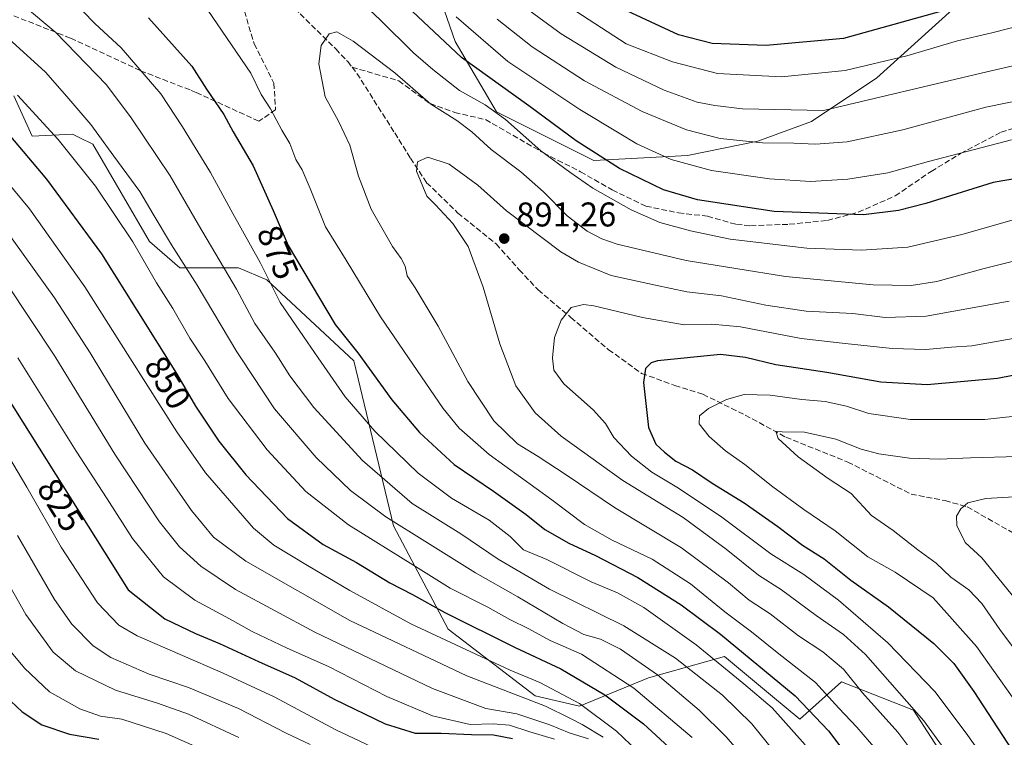
# Model space of a CAD drawing. Units: metres. Extents: x 596495 to 599915, y 4780012 to 4782374.
# Drawn here: x 599348 to 599635, y 4781661 to 4781871 of the extents above; entities that cross this region are included whole.
import ezdxf
from ezdxf.enums import TextEntityAlignment as Align

# ---------------------------------------------------------------- set-up
doc = ezdxf.new("R2010")
doc.units = ezdxf.units.M
doc.header["$MEASUREMENT"] = 0
doc.linetypes.add('DGN Style 3', pattern=[2.307223458686699, 1.648016756204785, -0.6592067024819142])
for name, color, linetype, lineweight in [('Arbolado forestal CxS', 92, 'Continuous', 0), ('Curva de nivel maestra', 30, 'Continuous', 30), ('Curva de nivel normal', 30, 'Continuous', 0), ('Pastizal CxS', 92, 'Continuous', 0), ('Punto de cota en terreno', 7, 'Continuous', 0), ('Rótulo de curva de nivel directora', 7, 'Continuous', 0), ('Rótulo de punto de cota en terreno', 7, 'Continuous', 0), ('Senda', 7, 'DGN Style 3', 0)]:
    doc.layers.add(name, color=color, linetype=linetype, lineweight=lineweight)
doc.styles.add('Style-Arial', font='txt')

# ---------------------------------------------------------------- blocks, each defined once
blk = doc.blocks.new('*U4')
at = {"layer": 'Arbolado forestal CxS', "color": 92, "linetype": 'Continuous', "lineweight": 0}
blk.add_polyline3d([(599346.4666999998, 4781848.6187, 854.3010999999971), (599351.7785, 4781836.810900001, 852.0460000000021), (599363.5799000004, 4781837.401900001, 856.7519999999931), (599365.5056999996, 4781836.4385, 857.1779999999999), (599369.4808999998, 4781834.4497, 858.1036000000023), (599386.0055000001, 4781806.1151, 856.9434000000037), (599394.8576999997, 4781798.442500001, 858.8902999999991), (599411.9700999996, 4781798.442500001, 866.3943), (599420.2302999999, 4781794.899499999, 869.122199999998), (599445.6067000004, 4781771.287699999, 873.5209999999934), (599457.2011000002, 4781723.148499999, 859.952099999995), (599473.1349, 4781693.043500001, 847.9277000000002), (599498.5091000004, 4781673.5635, 842.3231999999989), (599511.4918999998, 4781670.611500001, 845.0414000000019), (599531.5549, 4781678.8773, 858.501099999994), (599553.7789000003, 4781685.0165, 871.8144999999931), (599567.1651, 4781673.863100001, 872.0096999999952), (599575.7050999999, 4781666.7489, 872.1793999999937), (599587.8843, 4781677.7097, 883.2583000000013), (599608.8589000005, 4781669.4319, 889.4949000000053), (599629.5135000005, 4781637.5551, 888.635500000004)], dxfattribs=at)
blk = doc.blocks.new('*U5')
at = {"layer": 'Pastizal CxS', "color": 92, "linetype": 'Continuous', "lineweight": 0}
for points in [[(599468.1319000004, 4781884.9847, 868.3270000000049), (599475.2153000003, 4781864.449300001, 873.3320999999996), (599487.2560999999, 4781843.9145, 879.5123000000023), (599515.5862999996, 4781829.752699999, 875.7866000000067), (599542.9722999996, 4781831.160900001, 868.0026000000071), (599563.5113000004, 4781835.4101, 863.9186000000045), (599579.0922999998, 4781841.0747, 860.4428000000044), (599598.2150999998, 4781853.820699999, 855.845300000001), (599623.2185000004, 4781876.451900001, 848.5877000000038)], [(599629.5135000005, 4781637.5551, 888.635500000004), (599608.8589000005, 4781669.4319, 889.4949000000053), (599587.8843, 4781677.7097, 883.2583000000013), (599575.7050999999, 4781666.7489, 872.1793999999937), (599567.1651, 4781673.863100001, 872.0096999999952), (599553.7789000003, 4781685.0165, 871.8144999999931), (599531.5549, 4781678.8773, 858.501099999994), (599511.4918999998, 4781670.611500001, 845.0414000000019), (599498.5091000004, 4781673.5635, 842.3231999999989), (599473.1349, 4781693.043500001, 847.9277000000002), (599457.2011000002, 4781723.148499999, 859.952099999995), (599445.6067000004, 4781771.287699999, 873.5209999999934), (599420.2302999999, 4781794.899499999, 869.122199999998), (599411.9700999996, 4781798.442500001, 866.3943), (599394.8576999997, 4781798.442500001, 858.8902999999991), (599386.0055000001, 4781806.1151, 856.9434000000037), (599369.4808999998, 4781834.4497, 858.1036000000023), (599365.5056999996, 4781836.4385, 857.1779999999999), (599363.5799000004, 4781837.401900001, 856.7519999999931), (599351.7785, 4781836.810900001, 852.0460000000021), (599346.4666999998, 4781848.6187, 854.3010999999971)]]:
    blk.add_polyline3d(points, dxfattribs=at)
blk = doc.blocks.new('*U9')
at = {"layer": 'Arbolado forestal CxS', "color": 92, "linetype": 'Continuous', "lineweight": 0}
blk.add_polyline3d([(599623.2185000004, 4781876.451900001, 848.5877000000038), (599598.2150999998, 4781853.820699999, 855.845300000001), (599579.0922999998, 4781841.0747, 860.4428000000044), (599563.5113000004, 4781835.4101, 863.9186000000045), (599542.9722999996, 4781831.160900001, 868.0026000000071), (599515.5862999996, 4781829.752699999, 875.7866000000067), (599487.2560999999, 4781843.9145, 879.5123000000023), (599475.2153000003, 4781864.449300001, 873.3320999999996), (599468.1319000004, 4781884.9847, 868.3270000000049)], dxfattribs=at)
blk = doc.blocks.new('5PATER')
at = {"layer": 'Punto de cota en terreno', "linetype": 'Continuous', "lineweight": 0}
h = blk.add_hatch(color=51, dxfattribs=at)
edge = h.paths.add_edge_path()
edge.add_ellipse((0, 0), major_axis=(-0.1095731443231308, -0.1110710700762829), ratio=0.9994222409660322, start_angle=0, end_angle=360)

msp = doc.modelspace()

# ---------------------------------------------------------------- linework, layer by layer
at = {"layer": 'Arbolado forestal CxS', "color": 92, "linetype": 'Continuous', "lineweight": 0}
for points in [[(599623.2185000004, 4781876.451900001, 848.5877000000038), (599598.2150999998, 4781853.820699999, 855.845300000001), (599579.0922999998, 4781841.0747, 860.4428000000044), (599563.5113000004, 4781835.4101, 863.9186000000045), (599542.9722999996, 4781831.160900001, 868.0026000000071), (599515.5862999996, 4781829.752699999, 875.7866000000067), (599487.2560999999, 4781843.9145, 879.5123000000023), (599475.2153000003, 4781864.449300001, 873.3320999999996), (599468.1319000004, 4781884.9847, 868.3270000000049)], [(599629.5135000005, 4781637.5551, 888.635500000004), (599608.8589000005, 4781669.4319, 889.4949000000053), (599587.8843, 4781677.7097, 883.2583000000013), (599575.7050999999, 4781666.7489, 872.1793999999937), (599567.1651, 4781673.863100001, 872.0096999999952), (599553.7789000003, 4781685.0165, 871.8144999999931), (599531.5549, 4781678.8773, 858.501099999994), (599511.4918999998, 4781670.611500001, 845.0414000000019), (599498.5091000004, 4781673.5635, 842.3231999999989), (599473.1349, 4781693.043500001, 847.9277000000002), (599457.2011000002, 4781723.148499999, 859.952099999995), (599445.6067000004, 4781771.287699999, 873.5209999999934), (599420.2302999999, 4781794.899499999, 869.122199999998), (599411.9700999996, 4781798.442500001, 866.3943), (599394.8576999997, 4781798.442500001, 858.8902999999991), (599386.0055000001, 4781806.1151, 856.9434000000037), (599369.4808999998, 4781834.4497, 858.1036000000023), (599365.5056999996, 4781836.4385, 857.1779999999999), (599363.5799000004, 4781837.401900001, 856.7519999999931), (599351.7785, 4781836.810900001, 852.0460000000021), (599346.4666999998, 4781848.6187, 854.3010999999971)]]:
    msp.add_polyline3d(points, dxfattribs=at)
at = {"layer": 'Curva de nivel maestra', "color": 30, "linetype": 'Continuous', "lineweight": 30, "flags": 128}
for points, elevation in [([(599674.6600000003, 4781830.5801), (599632.1299999999, 4781823.290100001), (599612.4199999999, 4781817.200099999), (599604.5099999999, 4781815.1601), (599594.2699999996, 4781813.860099999), (599568.2300000006, 4781814.8301), (599545.9000000004, 4781818.290100001), (599535.9299999997, 4781821.220100001), (599523.0700000003, 4781827.420100001), (599510.4699999997, 4781835.5001), (599496.6399999997, 4781845.670100001), (599477.0199999996, 4781859.790100001), (599459.5599999996, 4781876.2301)], 875), ([(599629.6799999997, 4781876.860099999), (599588.4800000006, 4781865.300100001), (599565.8899999997, 4781863.2601), (599550.1600000003, 4781863.860099999), (599540.3399999999, 4781866.380100001), (599523.9600000001, 4781873.9801)], 850), ([(599385.7199999997, 4781871.3201), (599398.3899999997, 4781857.280099999), (599402.7100000001, 4781850.5801), (599407.6799999997, 4781843.110099999), (599410.4299999997, 4781838.0601), (599416.3099999996, 4781828.200099999), (599422.1299999999, 4781815.140100001), (599426.4400000004, 4781804.9801), (599440.1799999997, 4781781.880100001), (599446.8300000001, 4781773.620100001), (599456.7599999999, 4781759.9101), (599464.7800000003, 4781750.370100001), (599474.8499999996, 4781741.090100001), (599486.3499999996, 4781733.280099999), (599495.9000000004, 4781726.450099999), (599501.3300000001, 4781722.130100001), (599508.2999999998, 4781718.140100001), (599516.1200000001, 4781714.5601), (599528.4299999997, 4781708.120100001), (599541.0999999996, 4781700.090100001), (599552.54, 4781691.600099999), (599574.3700000001, 4781673.5601), (599584.0899999999, 4781663.360099999), (599595.29, 4781648.4901)], 875), ([(599339.6900000004, 4781843.540100001), (599355.9699999997, 4781824.3101), (599372.0199999996, 4781802.540100001), (599382.3899999997, 4781786.0801), (599393.8899999997, 4781767.5701), (599399.4800000006, 4781758.090100001), (599406.29, 4781747.860099999), (599414.1200000001, 4781738.020099999), (599426.2800000003, 4781725.290100001), (599436.6600000003, 4781717.710100001), (599446.3899999997, 4781712.4301), (599456.1799999997, 4781706.5601), (599462.7199999997, 4781703.110099999), (599472.1399999997, 4781697.860099999), (599492.6399999997, 4781687.690099999), (599506.0499999998, 4781681.450099999), (599518.8200000003, 4781673.890100001), (599530.1500000004, 4781665.420100001), (599538.6799999997, 4781657.590100001)], 850), ([(599650.2999999998, 4781769.440099999), (599633.3399999999, 4781766.140100001), (599612.9000000004, 4781764.3201), (599599.3700000001, 4781765.090100001), (599583.5800000001, 4781767.860099999), (599568.75, 4781770.140100001), (599559.9000000004, 4781772.290100001), (599552.5999999996, 4781773.130100001), (599534.2400000002, 4781771.3101), (599532.3899999997, 4781770.7301), (599530.7400000002, 4781769.020099999), (599530.1100000005, 4781765.020099999), (599531.5499999998, 4781751.880100001), (599533.7199999997, 4781747.0101), (599536.2699999996, 4781744.6601), (599539.54, 4781742.020099999), (599544.4400000004, 4781739.530099999), (599550.1299999999, 4781735.610099999), (599559.4699999997, 4781729.860099999), (599569.29, 4781722.970100001), (599576.4699999997, 4781717.5101), (599582.8200000003, 4781713.520099999), (599590.54, 4781707.350099999), (599601.54, 4781699.5601), (599614.7999999998, 4781688.870100001), (599620.6500000004, 4781683.0001), (599626.4400000004, 4781674.840100001), (599637.5, 4781657.840100001)], 900), ([(599344.2999999998, 4781760.9801), (599379.8399999999, 4781704.550100001), (599390.5, 4781696.020099999), (599399.5, 4781691.7601), (599406.5, 4781688.850099999), (599417.8600000005, 4781683.5801), (599428.5300000003, 4781678.870100001), (599439.9199999999, 4781672.6501), (599454.7400000002, 4781665.460100001), (599463.5199999996, 4781662.690099999), (599471.0700000003, 4781662.720100001), (599479.9199999999, 4781662.340100001), (599486.3200000003, 4781662.2401), (599491.9100000003, 4781661.1501)], 825), ([(599342.1900000004, 4781675.110099999), (599348.9400000004, 4781668.890100001), (599354.5999999996, 4781665.120100001), (599362.7199999997, 4781662.380100001), (599371.2199999997, 4781660.9301)], 800)]:
    msp.add_lwpolyline(points, dxfattribs=dict(at, elevation=elevation))
at = {"layer": 'Curva de nivel normal', "color": 30, "linetype": 'Continuous', "lineweight": 0, "flags": 128}
for points, elevation in [([(599400.1299999999, 4781878), (599415.6399999997, 4781855.17), (599418.6200000001, 4781849), (599421.29, 4781844.82), (599424.6500000004, 4781838.609999999), (599426.9600000001, 4781834.710000001), (599428.75, 4781830.039999999), (599430.6100000005, 4781826.960000001), (599432.9199999999, 4781821.529999999), (599437.3399999999, 4781810.350000001), (599443.4000000004, 4781800.67), (599453.4199999999, 4781784.119999999), (599461.5932, 4781772.180000001), (599471.6900000004, 4781757.430000001), (599476.3399999999, 4781751.699999999), (599485.1200000001, 4781743.939999999), (599503.3700000001, 4781730.730000001), (599512.9500000002, 4781723.57), (599521.0099999999, 4781719.02), (599532.6100000005, 4781713.42), (599543.7999999998, 4781706.24), (599553.7999999998, 4781698.060000001), (599561.6600000003, 4781692.279999999), (599569.5999999996, 4781685.880000001), (599580.3300000001, 4781677.49), (599587.0999999996, 4781669.980000001), (599592.3600000005, 4781664.49), (599599.7400000002, 4781655.939999999)], 880), ([(599349.2400000002, 4781874.92), (599358.6900000004, 4781867.039999999), (599373.4500000002, 4781851.800000001), (599380.6600000003, 4781842.16), (599392.0199999996, 4781825.27), (599400.2800000003, 4781810.949999999), (599411.4600000001, 4781792.189999999), (599416.7999999998, 4781782.220000001), (599422.6200000001, 4781773.859999999), (599423.6791000003, 4781772.180000001), (599426.9699999997, 4781766.960000001), (599434.0099999999, 4781757.640000001), (599448.1699999999, 4781742.27), (599462.6299999999, 4781729.67), (599476.8399999999, 4781720.880000001), (599487.7100000001, 4781713.42), (599502.6600000003, 4781704.699999999), (599524.3700000001, 4781693.980000001), (599539.4299999997, 4781684.609999999), (599553.1200000001, 4781673.810000001), (599561.6900000004, 4781665.42), (599568.2599999999, 4781657.32)], 865), ([(599363.0300000003, 4781877.07), (599370.0599999996, 4781869.66), (599377.7599999999, 4781862.630000001), (599389.3899999997, 4781849.199999999), (599395.6500000004, 4781839.52), (599403.8099999996, 4781826.26), (599410.3200000003, 4781814.289999999), (599418.29, 4781799.960000001), (599424.1500000004, 4781788.289999999), (599430.9100000003, 4781778.369999999), (599435.2172999998, 4781772.180000001), (599443.1500000004, 4781760.779999999), (599451.7100000001, 4781750.75), (599464.4400000004, 4781738.49), (599474.0899999999, 4781731.289999999), (599485.1399999997, 4781724.789999999), (599491.2199999997, 4781720.08), (599495.1600000003, 4781716.210000001), (599501.8899999997, 4781713.310000001), (599514.8099999996, 4781706.800000001), (599522.5199999996, 4781703.65), (599530.2199999997, 4781699.380000001), (599545.4299999997, 4781688.49), (599559.3799999999, 4781677.060000001), (599567.5999999996, 4781670.119999999), (599577.3099999996, 4781659.289999999)], 870), ([(599640.4100000003, 4781813.119999999), (599622.9500000002, 4781808.109999999), (599607.25, 4781804.480000001), (599593.7199999997, 4781803.550000001), (599577.7300000006, 4781804.119999999), (599555.4400000004, 4781806.800000001), (599543.8300000001, 4781809.180000001), (599534.8399999999, 4781811.680000001), (599526.54, 4781815.300000001), (599515.2999999998, 4781821.680000001), (599508.6200000001, 4781826.33), (599500.1600000003, 4781832.529999999), (599489.9100000003, 4781841.699999999), (599483.9100000003, 4781845.99), (599476.4600000001, 4781850.130000001), (599468.7199999997, 4781856.310000001), (599463, 4781861.180000001), (599453.3200000003, 4781870.789999999), (599446.9600000001, 4781876.75)], 880), ([(599660.5999999996, 4781873.619999999), (599641.6399999997, 4781869.52), (599631.6699999999, 4781866.99), (599621.6699999999, 4781864.640000001), (599606.9000000004, 4781860.27), (599588.9100000003, 4781855.960000001), (599570.3899999997, 4781854.100000001), (599551.7100000001, 4781855.100000001), (599538.5700000003, 4781858.52), (599525.0599999996, 4781863.76), (599505.1200000001, 4781876.789999999)], 855), ([(599718.0199999996, 4781874), (599692.2800000003, 4781869.66), (599670.9800000006, 4781865.02), (599628.5899999999, 4781855.24), (599582.5700000003, 4781844.359999999), (599559.0099999999, 4781844.810000001), (599550.9500000002, 4781845.74), (599545.7400000002, 4781846.699999999), (599536.1900000004, 4781850.199999999), (599522, 4781856.99), (599506.1500000004, 4781866.67), (599495.6200000001, 4781874.310000001)], 860), ([(599340.54, 4781869.16), (599355.6799999997, 4781855.529999999), (599361.9500000002, 4781848.430000001), (599368.9100000003, 4781840.210000001), (599375.6299999999, 4781831), (599383.2599999999, 4781820.65), (599387.0800000001, 4781814.109999999), (599392.4500000002, 4781805.140000001), (599399.9699999997, 4781793.32), (599411.5, 4781773.970000001), (599412.6875999998, 4781772.180000001), (599422.54, 4781757.33), (599434.6500000004, 4781743.130000001), (599444.6900000004, 4781733.460000001), (599454.9199999999, 4781725.779999999), (599467.1399999997, 4781718.230000001), (599481.1299999999, 4781709.430000001), (599493.4199999999, 4781702.480000001), (599506.5800000001, 4781694.640000001), (599512.75, 4781691.480000001), (599517.5899999999, 4781690.07), (599523.4199999999, 4781687.16), (599534.2199999997, 4781679.689999999), (599546.3799999999, 4781669.41), (599554.2199999997, 4781661.609999999), (599579.3799999999, 4781632.460000001)], 860), ([(599637.4199999999, 4781835.77), (599613.2000000002, 4781829.41), (599601.3499999996, 4781826.140000001), (599589.7300000006, 4781824.26), (599578.8099999996, 4781823.640000001), (599566.8799999999, 4781824.359999999), (599549.9800000006, 4781826.850000001), (599538.1600000003, 4781830.07), (599528.1399999997, 4781834.57), (599523, 4781837.710000001), (599511.5099999999, 4781844.560000001), (599490.5499999998, 4781858.59), (599475.4500000002, 4781871.59)], 870), ([(599642.8600000005, 4781847.92), (599629.9199999999, 4781845.300000001), (599605.7400000002, 4781838.689999999), (599589.4800000006, 4781835.140000001), (599580.2800000003, 4781834.52), (599573.9600000001, 4781834.810000001), (599564.8600000005, 4781834.850000001), (599552.4600000001, 4781836.17), (599542.6399999997, 4781838.689999999), (599529.7300000006, 4781844.050000001), (599512.9199999999, 4781853), (599497.6500000004, 4781862.9), (599487.4199999999, 4781870.970000001)], 865), ([(599651.2400000002, 4781803.720000001), (599629.4299999997, 4781798.24), (599615.6399999997, 4781794.390000001), (599608.1900000004, 4781793.25), (599597.0599999996, 4781793.439999999), (599571.5, 4781795.92), (599542.5599999996, 4781800.609999999), (599522.4000000004, 4781805.300000001), (599518.0099999999, 4781806.850000001), (599513.7199999997, 4781809.100000001), (599507.8399999999, 4781813.550000001), (599500.9100000003, 4781820.609999999), (599494.3799999999, 4781826.380000001), (599485.6799999997, 4781832.939999999), (599480.0899999999, 4781838.100000001), (599475.6699999999, 4781841.369999999), (599468.1299999999, 4781846.16), (599457.6100000005, 4781855.310000001), (599445.4199999999, 4781864.49), (599440.7199999997, 4781867.26), (599438.4400000004, 4781866.720000001), (599436.0599999996, 4781863.300000001), (599435.4299999997, 4781857.960000001), (599437.2999999998, 4781848.289999999), (599441.1399999997, 4781841.180000001), (599444.4199999999, 4781834.180000001), (599447.04, 4781825.180000001), (599450.6799999997, 4781815.529999999), (599456.9500000002, 4781804.65), (599459.4400000004, 4781801.140000001), (599460.5599999996, 4781798.930000001), (599461.2100000001, 4781796.08), (599463.5300000003, 4781792.57), (599470.2000000002, 4781781.41), (599475.1783999996, 4781772.180000001), (599478.9000000004, 4781765.279999999), (599486.4600000001, 4781753.83), (599493.4000000004, 4781747.119999999), (599499.4400000004, 4781743.41), (599507.5899999999, 4781738.01), (599521.6299999999, 4781728.480000001), (599541.1799999997, 4781716.730000001), (599554.9400000004, 4781706.539999999), (599560.9500000002, 4781701.51), (599567.0999999996, 4781697.5), (599575.3099999996, 4781691.09), (599582.4600000001, 4781686.4), (599588.4199999999, 4781681.380000001), (599594.0199999996, 4781674.430000001), (599604.3399999999, 4781662.980000001), (599615.0800000001, 4781648.640000001)], 885), ([(599347.5099999999, 4781848.77), (599359.3899999997, 4781835.83), (599370.2999999998, 4781822.220000001), (599381.1799999997, 4781805.99), (599388.0499999998, 4781794.07), (599392.8300000001, 4781786.52), (599397.8399999999, 4781777.880000001), (599401.5536000002, 4781772.180000001), (599402.1399999997, 4781771.279999999), (599409.0099999999, 4781760.34), (599420.3799999999, 4781745.32), (599431.6600000003, 4781733.230000001), (599444.04, 4781723.42), (599462.8099999996, 4781711.84), (599473.7000000002, 4781705.029999999), (599484.7199999997, 4781699.430000001), (599491.1200000001, 4781695.84), (599496.6900000004, 4781693.100000001), (599502.9199999999, 4781689.74), (599512.0499999998, 4781685.74), (599527.2800000003, 4781675.83), (599544.3300000001, 4781661.439999999)], 855), ([(599337.3899999997, 4781831.939999999), (599351, 4781815.680000001), (599367.2199999997, 4781792.91), (599380.3187999995, 4781772.180000001), (599393.9800000006, 4781750.560000001), (599402.3399999999, 4781738.680000001), (599416.3600000005, 4781722.470000001), (599422.29, 4781717.58), (599432.0800000001, 4781711.609999999), (599444.4199999999, 4781704.27), (599462.2199999997, 4781694.560000001), (599478.3300000001, 4781687.130000001), (599491.2599999999, 4781681.119999999), (599499.8799999999, 4781677.480000001), (599511.4299999997, 4781671.33), (599522.2599999999, 4781663.32), (599536.5300000003, 4781649.699999999)], 845), ([(599636.7800000003, 4781788.66), (599612.5700000003, 4781784.279999999), (599600.5700000003, 4781783.970000001), (599591.2199999997, 4781785.09), (599577.5800000001, 4781785.82), (599565.8200000003, 4781787.560000001), (599552.8600000005, 4781790.24), (599542.7400000002, 4781791.460000001), (599533.5899999999, 4781793.359999999), (599520.6399999997, 4781796.230000001), (599511.1900000004, 4781800.060000001), (599506, 4781803.09), (599490.1699999999, 4781815.039999999), (599481.8399999999, 4781822.539999999), (599473.4000000004, 4781828.619999999), (599467.1699999999, 4781830.730000001), (599464.2199999997, 4781829.310000001), (599463.8799999999, 4781826.619999999), (599466.9299999997, 4781819.34), (599469.4900000002, 4781816.83), (599474.4800000006, 4781811.4), (599478.9500000002, 4781804.619999999), (599483.4000000004, 4781792.76), (599488.2300000006, 4781776.27), (599489.7883000001, 4781772.180000001), (599492.9199999999, 4781763.960000001), (599498.5199999996, 4781756.119999999), (599506.0800000001, 4781749.359999999), (599524.1200000001, 4781736.4), (599541.6900000004, 4781725.58), (599554.2699999996, 4781716.41), (599563.6500000004, 4781708.810000001), (599570.3399999999, 4781704.470000001), (599580.5199999996, 4781697), (599588.4500000002, 4781691.5), (599594.8899999997, 4781685.640000001), (599611.8700000001, 4781666.25), (599623.7300000006, 4781649.980000001)], 890), ([(599343.2199999997, 4781810.720000001), (599358.3399999999, 4781789.699999999), (599368.7199999997, 4781773.630000001), (599369.5976, 4781772.180000001), (599384.6500000004, 4781747.310000001), (599398.2400000002, 4781727.66), (599404.6600000003, 4781719.83), (599414.1799999997, 4781712.880000001), (599444.4299999997, 4781695.59), (599478.5899999999, 4781679.390000001), (599501.4900000002, 4781670.58), (599508.6299999999, 4781667.08), (599512.1900000004, 4781665.24), (599518.3799999999, 4781661.49)], 840), ([(599344.3799999999, 4781793.730000001), (599358.2599999999, 4781772.960000001), (599358.7379999999, 4781772.180000001), (599375.9600000001, 4781744.08), (599388.9699999997, 4781724.369999999), (599394.7800000003, 4781717.07), (599401.0099999999, 4781711.42), (599411.1200000001, 4781704.560000001), (599434.2199999997, 4781692.199999999), (599468.5899999999, 4781675.720000001), (599484.1699999999, 4781669.890000001), (599493.1699999999, 4781668.310000001), (599502.7999999998, 4781665.130000001), (599508.4000000004, 4781662.800000001), (599514.0999999996, 4781661)], 835), ([(599637.9400000004, 4781777.800000001), (599625.9100000003, 4781775.710000001), (599619.9100000003, 4781775.32), (599612.4400000004, 4781774.640000001), (599602.6100000005, 4781774.859999999), (599588.9100000003, 4781776.310000001), (599576.0899999999, 4781777.82), (599558.3799999999, 4781781.24), (599550.04, 4781782), (599541.9299999997, 4781781.800000001), (599529.8399999999, 4781783.9), (599515.6699999999, 4781787.380000001), (599512.5800000001, 4781787.720000001), (599509.0199999996, 4781786.84), (599506.1299999999, 4781783.180000001), (599504.1299999999, 4781778.130000001), (599503.5526000002, 4781772.180000001), (599503.54, 4781772.050000001), (599503.9600000001, 4781768.550000001), (599506.8799999999, 4781764.600000001), (599515.4199999999, 4781757.050000001), (599519.0700000003, 4781753.050000001), (599521.4900000002, 4781748.960000001), (599526.5800000001, 4781743.460000001), (599532.5800000001, 4781738.789999999), (599539.8700000001, 4781734.460000001), (599552.6200000001, 4781726.01), (599567.29, 4781715.01), (599576.8700000001, 4781708.930000001), (599586.9600000001, 4781701.52), (599601.3899999997, 4781689.09), (599615.0700000003, 4781674.880000001), (599624.25, 4781662.67), (599630.1699999999, 4781654.34)], 895), ([(599347.6350999996, 4781772.180000001), (599364.6200000001, 4781744.91), (599373.6500000004, 4781731.02), (599381.0800000001, 4781719.52), (599390.1200000001, 4781708.27), (599399.2599999999, 4781701.480000001), (599409.4000000004, 4781696.09), (599415.9600000001, 4781692.4), (599426.2300000006, 4781687.539999999), (599438.2699999996, 4781682.16), (599455.2699999996, 4781673.439999999), (599468.6100000005, 4781667.75), (599479.5999999996, 4781665.26), (599486.2800000003, 4781665.4), (599491.0099999999, 4781665.039999999), (599496.9500000002, 4781663.060000001), (599504.1600000003, 4781660.939999999)], 830), ([(599642.9000000004, 4781755.640000001), (599629.6500000004, 4781754.16), (599608, 4781754.180000001), (599595.8600000005, 4781755.92), (599589.3600000005, 4781758.09), (599583.0800000001, 4781759.480000001), (599576.2800000003, 4781760.050000001), (599567.0499999998, 4781761.310000001), (599559.5099999999, 4781761.449999999), (599554.2999999998, 4781760.039999999), (599549.0999999996, 4781757.42), (599546.4199999999, 4781755.289999999), (599546.4000000004, 4781752.970000001), (599549.2999999998, 4781749.210000001), (599554.0300000003, 4781745.01), (599559.6399999997, 4781741.02), (599567.8200000003, 4781734.539999999), (599576.9199999999, 4781727.980000001), (599585.9800000006, 4781721.710000001), (599595.5700000003, 4781714.15), (599603.5199999996, 4781709.680000001), (599614.5700000003, 4781702.210000001), (599627.2000000002, 4781687.99), (599643.0999999996, 4781665.66)], 905), ([(599339.4699999997, 4781752.5), (599350.29, 4781734.480000001), (599360.2699999996, 4781716.930000001), (599370.8899999997, 4781700.76), (599377.1399999997, 4781694.189999999), (599382.4100000003, 4781691.119999999), (599407.5199999996, 4781680.230000001), (599422.4400000004, 4781673.300000001), (599440.3399999999, 4781663.640000001), (599450.8799999999, 4781658.75)], 820), ([(599643.2300000006, 4781680.640000001), (599634.0099999999, 4781692.980000001), (599628.8300000001, 4781700.49), (599625.04, 4781704.470000001), (599619.7699999996, 4781708.17), (599615.5, 4781712.25), (599610.0999999996, 4781716.130000001), (599602.9000000004, 4781721.84), (599596.5999999996, 4781726.210000001), (599590.7000000002, 4781732.57), (599583.9400000004, 4781736.939999999), (599575.2100000001, 4781743.33), (599569.4400000004, 4781748.689999999), (599568.7000000002, 4781750.789999999), (599570.5300000003, 4781750.550000001), (599577.0700000003, 4781750.529999999), (599586.2000000002, 4781748.41), (599593.5599999996, 4781745.5), (599598.7400000002, 4781744.140000001), (599607.6600000003, 4781742.91), (599616.4699999997, 4781742.58), (599625.4699999997, 4781742.980000001), (599639.3499999996, 4781743.4)], 910), ([(599675.5599999996, 4781649.949999999), (599665.0599999996, 4781665.800000001), (599638.5199999996, 4781701.92), (599628.7999999998, 4781713.859999999), (599623.9299999997, 4781718.32), (599621.5, 4781723.230000001), (599621.4199999999, 4781725.970000001), (599622.6799999997, 4781728.140000001), (599624.75, 4781729.9), (599629.9400000004, 4781731.130000001), (599648.1100000005, 4781732.199999999), (599678.0700000003, 4781734.859999999), (599696.8499999996, 4781735.26), (599723.3200000003, 4781734.060000001), (599738.8099999996, 4781732.560000001), (599752.7100000001, 4781729.100000001), (599766.1200000001, 4781723.100000001), (599776.7599999999, 4781716.82), (599783.3099999996, 4781712.060000001), (599789.0099999999, 4781706.430000001), (599795.9100000003, 4781696.67), (599801.3600000005, 4781684.119999999), (599805.4800000006, 4781670.300000001), (599811.1500000004, 4781656.140000001)], 915), ([(599347.5099999999, 4781720.369999999), (599358.3200000003, 4781701.67), (599363.3600000005, 4781694.539999999), (599369.6200000001, 4781688.220000001), (599374.7400000002, 4781684.76), (599385.9400000004, 4781679.9), (599397.4400000004, 4781676.060000001), (599411.9500000002, 4781669.939999999), (599425.9000000004, 4781662.720000001), (599432.8700000001, 4781659.350000001)], 815), ([(599337.54, 4781719.17), (599349.9600000001, 4781697.350000001), (599357.9800000006, 4781686.33), (599364.4900000002, 4781680.880000001), (599376.0899999999, 4781675.26), (599388.3399999999, 4781671.449999999), (599397.3899999997, 4781668.24), (599412.1299999999, 4781661.41)], 810), ([(599342.9199999999, 4781689.619999999), (599349.5499999998, 4781681.640000001), (599356.9000000004, 4781674.720000001), (599365.7300000006, 4781669.75), (599371.7100000001, 4781667.640000001), (599377.9400000004, 4781666.789999999), (599390.9100000003, 4781662.619999999), (599409.5899999999, 4781654.32)], 805)]:
    msp.add_lwpolyline(points, dxfattribs=dict(at, elevation=elevation))
at = {"layer": 'Pastizal CxS', "color": 92, "linetype": 'Continuous', "lineweight": 0}
for points in [[(599623.2185000004, 4781876.451900001, 848.5877000000038), (599598.2150999998, 4781853.820699999, 855.845300000001), (599579.0922999998, 4781841.0747, 860.4428000000044), (599563.5113000004, 4781835.4101, 863.9186000000045), (599542.9722999996, 4781831.160900001, 868.0026000000071), (599515.5862999996, 4781829.752699999, 875.7866000000067), (599487.2560999999, 4781843.9145, 879.5123000000023), (599475.2153000003, 4781864.449300001, 873.3320999999996), (599468.1319000004, 4781884.9847, 868.3270000000049)], [(599629.5135000005, 4781637.5551, 888.635500000004), (599608.8589000005, 4781669.4319, 889.4949000000053), (599587.8843, 4781677.7097, 883.2583000000013), (599575.7050999999, 4781666.7489, 872.1793999999937), (599567.1651, 4781673.863100001, 872.0096999999952), (599553.7789000003, 4781685.0165, 871.8144999999931), (599531.5549, 4781678.8773, 858.501099999994), (599511.4918999998, 4781670.611500001, 845.0414000000019), (599498.5091000004, 4781673.5635, 842.3231999999989), (599473.1349, 4781693.043500001, 847.9277000000002), (599457.2011000002, 4781723.148499999, 859.952099999995), (599445.6067000004, 4781771.287699999, 873.5209999999934), (599420.2302999999, 4781794.899499999, 869.122199999998), (599411.9700999996, 4781798.442500001, 866.3943), (599394.8576999997, 4781798.442500001, 858.8902999999991), (599386.0055000001, 4781806.1151, 856.9434000000037), (599369.4808999998, 4781834.4497, 858.1036000000023), (599365.5056999996, 4781836.4385, 857.1779999999999), (599363.5799000004, 4781837.401900001, 856.7519999999931), (599351.7785, 4781836.810900001, 852.0460000000021), (599346.4666999998, 4781848.6187, 854.3010999999971)]]:
    msp.add_polyline3d(points, dxfattribs=at)
at = {"layer": 'Senda', "color": 7, "linetype": 'DGN Style 3', "lineweight": 0}
for points in [[(599403.6749, 4781897.808900001, 881.9799999999959), (599408.6941000001, 4781893.1413, 882.3013999999966), (599415.2324999999, 4781887.060500001, 883.0016000000032), (599440.3601000002, 4781862.2751, 885.4888000000066), (599443.8400999998, 4781858.590100001, 885.967499999999), (599445.1101000002, 4781856.950099999, 886.1168999999937)], [(599408.6941000001, 4781893.1413, 882.3013999999966), (599406.3409000002, 4781889.833500001, 882.076199999996), (599413.0535000004, 4781875.4805, 881.744200000001), (599416.5733000003, 4781863.779899999, 881.425000000003), (599422.3334999997, 4781852.300899999, 881.5178000000016), (599422.8049, 4781844.521299999, 880.5540000000037), (599420.9546999997, 4781843.2511, 879.7903999999982), (599417.9117000002, 4781841.161900001, 878.4431999999942), (599399.6864999998, 4781849.592900001, 874.2421000000032), (599397.8569, 4781850.304300001, 873.6107000000047), (599383.3611000003, 4781855.941299999, 870.1857000000019), (599362.9908999996, 4781865.4297, 870.9762000000047), (599334.3636999996, 4781876.681100001, 861.0121999999974)], [(599445.1101000002, 4781856.950099999, 886.1168999999937), (599458.7301000003, 4781852.970100001, 885.6042000000016), (599467.8800999997, 4781846.350099999, 885.1517000000023), (599475.0500999996, 4781843.7401, 884.2299000000058), (599484.0201000003, 4781841.6801, 883.3288999999932), (599500.9600999998, 4781831.9301, 889.8794000000053), (599511.7600999996, 4781826.440099999, 885.5580000000045), (599521.0100999996, 4781821.140100001, 879.1665000000067), (599530.8101000005, 4781816.420100001, 878.7641000000004), (599540.3101000005, 4781814.4301, 878.157600000006), (599548.7801000001, 4781813.5001, 877.786699999997), (599557.2100999998, 4781811.0601, 878.001000000004), (599561.3701, 4781810.700099999, 877.9677999999985), (599572.6501000002, 4781811.120100001, 876.75), (599583.7600999996, 4781812.2501, 875.8512999999948), (599592.7401000002, 4781814.630100001, 874.8283999999985), (599603.5100999996, 4781819.4101, 873.4260999999971), (599614.0201000003, 4781826.5601, 871.5360999999976), (599622.6201, 4781831.7501, 870.2823999999965), (599634.3901000004, 4781838.0001, 868.9051999999939), (599645.5000999998, 4781841.3201, 868.3764999999986)], [(599445.1101000002, 4781856.950099999, 886.1168999999937), (599446.5500999996, 4781855.095100001, 886.2495000000055), (599457.5450999998, 4781837.7851, 887.6385000000009), (599462.1561000004, 4781830.428500001, 889.3534999999974), (599466.8750999998, 4781823.2501, 890.5219000000071), (599475.9751000004, 4781814.405099999, 890.6313999999984), (599487.1300999997, 4781805.380100001, 891.2111000000004), (599493.8753000004, 4781797.863299999, 892.0011999999989), (599499.3551000003, 4781791.9801, 893.0261000000029), (599508.9401000004, 4781783.950099999, 895.4474999999949), (599519.9301000005, 4781774.545100001, 898.1690999999993), (599529.5651000004, 4781767.6501, 899.8950000000042), (599539.2451, 4781764.120100001, 901.8954999999987), (599547.4451000001, 4781761.5701, 903.7749999999943), (599559.7851, 4781755.475099999, 907.1169999999984), (599571.6551000001, 4781749.020099999, 909.966499999995), (599589.6750999996, 4781741.790100001, 911.6775000000052), (599608.1401000004, 4781732.415100001, 912.7673999999971), (599618.0651000004, 4781730.5351, 914.0681000000042), (599624.5351, 4781728.7051, 915.2400999999956), (599638.3381000003, 4781720.8693, 917.9168999999965)]]:
    msp.add_polyline3d(points, dxfattribs=at)

# ---------------------------------------------------------------- block references
at = {"layer": 'Arbolado forestal CxS', "color": 92, "linetype": 'Continuous', "lineweight": 0}
for name in ['*U9', '*U4']:
    msp.add_blockref(name, (0, 0), dxfattribs=at)
at = {"layer": 'Pastizal CxS', "color": 92, "linetype": 'Continuous', "lineweight": 0}
msp.add_blockref('*U5', (0, 0), dxfattribs=at)
at = {"layer": 'Punto de cota en terreno', "color": 7, "linetype": 'Continuous', "lineweight": 0, "xscale": 10, "yscale": 10, "zscale": 10}
msp.add_blockref('5PATER', (599489.4900000002, 4781806.960000001, 891.2599999999949), dxfattribs=at)

# ---------------------------------------------------------------- texts
at = {"layer": 'Rótulo de curva de nivel directora', "color": 7, "linetype": 'Continuous', "lineweight": 0, "style": 'Style-Arial'}
for s, rotation, p in [('875', 292.9872679927214, (599423.4633253582, 4781802.947007625)), ('850', 301.8521530228001, (599391.3772504167, 4781764.946213473)), ('825', 302.2029591060154, (599360.1146873061, 4781729.24878655))]:
    msp.add_text(s, height=7.000000000000002, rotation=rotation, dxfattribs=at).set_placement(p, align=Align.MIDDLE_CENTER)
at = {"layer": 'Rótulo de punto de cota en terreno', "color": 7, "linetype": 'Continuous', "lineweight": 0, "style": 'Style-Arial'}
msp.add_text('891,26', height=7.000000000000002, dxfattribs=at).set_placement((599493.0177999996, 4781810.4878))

doc.saveas('drawing.dxf')
